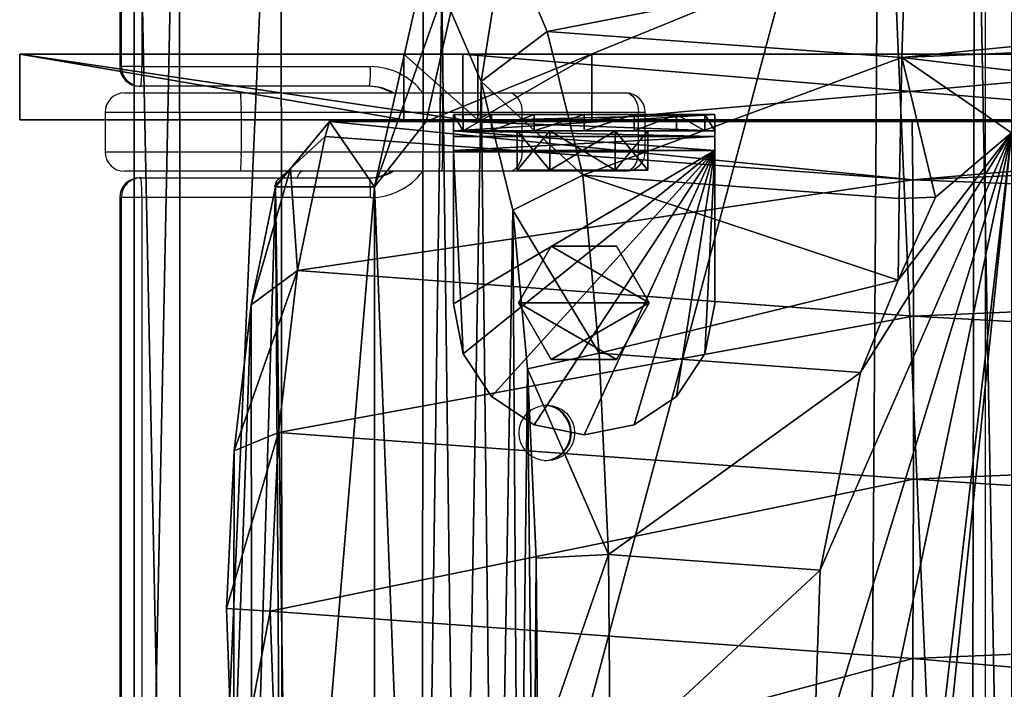
# Model space of a CAD drawing. Units: centimetres. Extents: x -195 to 196, y -174 to 175.
# Drawn here: x -44 to -29, y 1 to 11 of the extents above; entities that cross this region are included whole.
import ezdxf

# ---------------------------------------------------------------- set-up
doc = ezdxf.new("R2010")
doc.units = ezdxf.units.CM
doc.header["$LTSCALE"] = 2.54
doc.layers.get('0').update_dxf_attribs({"true_color": 0xff5454})
doc.layers.add('VP-EQ', color=7, linetype='Continuous', true_color=0x8a3492)

# ---------------------------------------------------------------- blocks, each defined once
blk = doc.blocks.new('Grupuj_18')
at = {"color": 0}
mesh = blk.add_polyface(dxfattribs=at)
corners = [(0.5, 0.573), (2, 0.829, 0.827), (1.5, 0.573), (0, 0.829, 0.827), (0.5, 1.085, 1.655), (1.5, 1.085, 1.655)]
mesh.append_faces([[corners[k] for k in face] for face in [(0, 1, 2), (1, 4, 5)]], dxfattribs={"vtx0": -1, "color": 0})
mesh.append_faces([[corners[k] for k in face] for face in [(1, 0, 3), (1, 3, 4)]], dxfattribs={"vtx0": -1, "vtx2": -1, "color": 0})
mesh = blk.add_polyface(dxfattribs=at)
corners = [(0.5, 0.512, 1.832), (0, 0.829, 0.827), (0, 0.256, 1.005), (0.5, 1.085, 1.655)]
mesh.append_faces([[corners[k] for k in face] for face in [(0, 1, 2), (1, 0, 3)]], dxfattribs={"vtx0": -1, "color": 0})
mesh = blk.add_polyface(dxfattribs=at)
corners = [(1.5, 0.512, 1.832), (0.5, 1.085, 1.655), (0.5, 0.512, 1.832), (1.5, 1.085, 1.655)]
mesh.append_faces([[corners[k] for k in face] for face in [(0, 1, 2), (1, 0, 3)]], dxfattribs={"vtx0": -1, "color": 0})
mesh = blk.add_polyface(dxfattribs=at)
corners = [(2, 0.829, 0.827), (1.5, 0.512, 1.832), (2, 0.256, 1.005), (1.5, 1.085, 1.655)]
mesh.append_faces([[corners[k] for k in face] for face in [(0, 1, 2), (1, 0, 3)]], dxfattribs={"vtx0": -1, "color": 0})
mesh = blk.add_polyface(dxfattribs=at)
corners = [(0, 0.256, 1.005), (0.5, 0.573), (0.5, 0, 0.177), (0, 0.829, 0.827)]
mesh.append_faces([[corners[k] for k in face] for face in [(0, 1, 2), (1, 0, 3)]], dxfattribs={"vtx0": -1, "color": 0})
mesh = blk.add_polyface(dxfattribs=at)
corners = [(1.5, 0.573), (2, 0.256, 1.005), (1.5, 0, 0.177), (2, 0.829, 0.827)]
mesh.append_faces([[corners[k] for k in face] for face in [(0, 1, 2), (1, 0, 3)]], dxfattribs={"vtx0": -1, "color": 0})
mesh = blk.add_polyface(dxfattribs=at)
corners = [(2, 0.256, 1.005), (0.5, 0, 0.177), (1.5, 0, 0.177), (0, 0.256, 1.005), (1.5, 0.512, 1.832), (0.5, 0.512, 1.832)]
mesh.append_faces([[corners[k] for k in face] for face in [(0, 1, 2), (3, 4, 5)]], dxfattribs={"vtx0": -1, "color": 0})
mesh.append_faces([[corners[k] for k in face] for face in [(1, 0, 3)]], dxfattribs={"vtx0": -1, "vtx1": -1, "color": 0})
mesh.append_faces([[corners[k] for k in face] for face in [(3, 0, 4)]], dxfattribs={"vtx0": -1, "vtx2": -1, "color": 0})
mesh = blk.add_polyface(dxfattribs=at)
corners = [(1.5, 0.573), (0.5, 0, 0.177), (0.5, 0.573), (1.5, 0, 0.177)]
mesh.append_faces([[corners[k] for k in face] for face in [(0, 1, 2), (1, 0, 3)]], dxfattribs={"vtx0": -1, "color": 0})
blk = doc.blocks.new('Grupuj_23')
at = {"color": 0}
mesh = blk.add_polyface(dxfattribs=at)
corners = [(8.749, 1, 0.254), (21.215, 1, 0.608), (20.012, 1), (7.006, 1, 0.827), (21.38, 1, 1.946), (5.876, 1, 2.273), (20.24, 1, 4.899), (0, 1, 17.501), (18.852, 1, 7.284), (6.778, 1, 17.302)]
mesh.append_faces([[corners[k] for k in face] for face in [(0, 1, 2), (8, 7, 9)]], dxfattribs={"vtx0": -1, "color": 0})
mesh.append_faces([[corners[k] for k in face] for face in [(1, 3, 4), (4, 5, 6), (6, 7, 8)]], dxfattribs={"vtx0": -1, "vtx1": -1, "color": 0})
mesh.append_faces([[corners[k] for k in face] for face in [(1, 0, 3), (4, 3, 5), (6, 5, 7)]], dxfattribs={"vtx0": -1, "vtx2": -1, "color": 0})
mesh = blk.add_polyface(dxfattribs=at)
corners = [(0, 1, 17.501), (5.876, 0, 2.273), (0, 0, 17.501), (5.876, 1, 2.273)]
mesh.append_faces([[corners[k] for k in face] for face in [(0, 1, 2), (1, 0, 3)]], dxfattribs={"vtx0": -1, "color": 0})
mesh = blk.add_polyface(dxfattribs=at)
corners = [(6.778, 0, 17.302), (0, 1, 17.501), (0, 0, 17.501), (6.778, 1, 17.302)]
mesh.append_faces([[corners[k] for k in face] for face in [(0, 1, 2), (1, 0, 3)]], dxfattribs={"vtx0": -1, "color": 0})
mesh = blk.add_polyface(dxfattribs=at)
corners = [(5.876, 1, 2.273), (7.006, 0, 0.827), (5.876, 0, 2.273), (7.006, 1, 0.827)]
mesh.append_faces([[corners[k] for k in face] for face in [(0, 1, 2), (1, 0, 3)]], dxfattribs={"vtx0": -1, "color": 0})
mesh = blk.add_polyface(dxfattribs=at)
corners = [(18.852, 0, 7.284), (6.778, 1, 17.302), (6.778, 0, 17.302), (18.852, 1, 7.284)]
mesh.append_faces([[corners[k] for k in face] for face in [(0, 1, 2), (1, 0, 3)]], dxfattribs={"vtx0": -1, "color": 0})
mesh = blk.add_polyface(dxfattribs=at)
corners = [(8.749, 1, 0.254), (7.006, 0, 0.827), (7.006, 1, 0.827), (8.749, 0, 0.254)]
mesh.append_faces([[corners[k] for k in face] for face in [(0, 1, 2), (1, 0, 3)]], dxfattribs={"vtx0": -1, "color": 0})
mesh = blk.add_polyface(dxfattribs=at)
corners = [(20.012, 1), (8.749, 0, 0.254), (8.749, 1, 0.254), (20.012, 0)]
mesh.append_faces([[corners[k] for k in face] for face in [(0, 1, 2), (1, 0, 3)]], dxfattribs={"vtx0": -1, "color": 0})
mesh = blk.add_polyface(dxfattribs=at)
corners = [(21.215, 0, 0.608), (8.749, 0, 0.254), (20.012, 0), (7.006, 0, 0.827), (21.38, 0, 1.946), (5.876, 0, 2.273), (20.24, 0, 4.899), (0, 0, 17.501), (18.852, 0, 7.284), (6.778, 0, 17.302)]
mesh.append_faces([[corners[k] for k in face] for face in [(0, 1, 2), (7, 8, 9)]], dxfattribs={"vtx0": -1, "color": 0})
mesh.append_faces([[corners[k] for k in face] for face in [(1, 0, 3), (3, 4, 5), (5, 6, 7)]], dxfattribs={"vtx0": -1, "vtx1": -1, "color": 0})
mesh.append_faces([[corners[k] for k in face] for face in [(3, 0, 4), (5, 4, 6), (7, 6, 8)]], dxfattribs={"vtx0": -1, "vtx2": -1, "color": 0})
blk = doc.blocks.new('Grupuj_24')
at = {"color": 0}
mesh = blk.add_polyface(dxfattribs=at)
corners = [(0, 4.646, 5.896), (0, 4.347, 5.747), (0, 4.347, 5.997), (0, 4.559, 5.66), (0, 4.647, 5.447), (0, 4.795, 5.747), (0, 4.897, 5.447)]
mesh.append_faces([[corners[k] for k in face] for face in [(0, 1, 2), (4, 5, 6)]], dxfattribs={"vtx0": -1, "color": 0})
mesh.append_faces([[corners[k] for k in face] for face in [(1, 0, 3), (3, 0, 4)]], dxfattribs={"vtx0": -1, "vtx1": -1, "color": 0})
mesh.append_faces([[corners[k] for k in face] for face in [(4, 0, 5)]], dxfattribs={"vtx0": -1, "vtx2": -1, "color": 0})
mesh = blk.add_polyface(dxfattribs=at)
corners = [(4, 4.897, 5.447), (0, 4.647, 5.447), (0, 4.897, 5.447), (4, 4.647, 5.447)]
mesh.append_faces([[corners[k] for k in face] for face in [(0, 1, 2), (1, 0, 3)]], dxfattribs={"vtx0": -1, "color": 0})
mesh = blk.add_polyface(dxfattribs=at)
corners = [(0, 4.795, 5.747), (4, 4.897, 5.447), (0, 4.897, 5.447), (4, 4.795, 5.747)]
mesh.append_faces([[corners[k] for k in face] for face in [(0, 1, 2), (1, 0, 3)]], dxfattribs={"vtx0": -1, "color": 0})
mesh = blk.add_polyface(dxfattribs=at)
corners = [(0, 4.647, 5.447), (0, 4.897, 2), (0, 4.647, 2), (0, 4.897, 5.447)]
mesh.append_faces([[corners[k] for k in face] for face in [(0, 1, 2), (1, 0, 3)]], dxfattribs={"vtx0": -1, "color": 0})
mesh = blk.add_polyface(dxfattribs=at)
corners = [(1.235, 4.897, 0.152), (2.765, 4.897, 0.152), (2, 4.897), (0.586, 4.897, 0.586), (3.414, 4.897, 0.586), (0.152, 4.897, 1.235), (3.848, 4.897, 1.235), (0, 4.897, 2), (4, 4.897, 2), (0, 4.897, 5.447), (4, 4.897, 5.447)]
mesh.append_faces([[corners[k] for k in face] for face in [(0, 1, 2), (8, 9, 10)]], dxfattribs={"vtx0": -1, "color": 0})
mesh.append_faces([[corners[k] for k in face] for face in [(1, 3, 4), (4, 5, 6), (6, 7, 8)]], dxfattribs={"vtx0": -1, "vtx1": -1, "color": 0})
mesh.append_faces([[corners[k] for k in face] for face in [(1, 0, 3), (4, 3, 5), (6, 5, 7), (8, 7, 9)]], dxfattribs={"vtx0": -1, "vtx2": -1, "color": 0})
mesh = blk.add_polyface(dxfattribs=at)
corners = [(0, 4.897, 2), (0.152, 4.647, 1.235), (0, 4.647, 2), (0.152, 4.897, 1.235)]
mesh.append_faces([[corners[k] for k in face] for face in [(0, 1, 2), (1, 0, 3)]], dxfattribs={"vtx0": -1, "color": 0})
mesh = blk.add_polyface(dxfattribs=at)
corners = [(0.152, 4.647, 1.235), (0.586, 4.897, 0.586), (0.586, 4.647, 0.586), (0.152, 4.897, 1.235)]
mesh.append_faces([[corners[k] for k in face] for face in [(0, 1, 2), (1, 0, 3)]], dxfattribs={"vtx0": -1, "color": 0})
mesh = blk.add_polyface(dxfattribs=at)
corners = [(1.235, 4.897, 0.152), (0.586, 4.647, 0.586), (0.586, 4.897, 0.586), (1.235, 4.647, 0.152)]
mesh.append_faces([[corners[k] for k in face] for face in [(0, 1, 2), (1, 0, 3)]], dxfattribs={"vtx0": -1, "color": 0})
mesh = blk.add_polyface(dxfattribs=at)
corners = [(2, 4.897), (1.235, 4.647, 0.152), (1.235, 4.897, 0.152), (2, 4.647)]
mesh.append_faces([[corners[k] for k in face] for face in [(0, 1, 2), (1, 0, 3)]], dxfattribs={"vtx0": -1, "color": 0})
mesh = blk.add_polyface(dxfattribs=at)
corners = [(2.765, 4.897, 0.152), (2, 4.647), (2, 4.897), (2.765, 4.647, 0.152)]
mesh.append_faces([[corners[k] for k in face] for face in [(0, 1, 2), (1, 0, 3)]], dxfattribs={"vtx0": -1, "color": 0})
mesh = blk.add_polyface(dxfattribs=at)
corners = [(3.414, 4.897, 0.586), (2.765, 4.647, 0.152), (2.765, 4.897, 0.152), (3.414, 4.647, 0.586)]
mesh.append_faces([[corners[k] for k in face] for face in [(0, 1, 2), (1, 0, 3)]], dxfattribs={"vtx0": -1, "color": 0})
mesh = blk.add_polyface(dxfattribs=at)
corners = [(3.414, 4.897, 0.586), (3.848, 4.647, 1.235), (3.414, 4.647, 0.586), (3.848, 4.897, 1.235)]
mesh.append_faces([[corners[k] for k in face] for face in [(0, 1, 2), (1, 0, 3)]], dxfattribs={"vtx0": -1, "color": 0})
mesh = blk.add_polyface(dxfattribs=at)
corners = [(3.848, 4.897, 1.235), (4, 4.647, 2), (3.848, 4.647, 1.235), (4, 4.897, 2)]
mesh.append_faces([[corners[k] for k in face] for face in [(0, 1, 2), (1, 0, 3)]], dxfattribs={"vtx0": -1, "color": 0})
mesh = blk.add_polyface(dxfattribs=at)
corners = [(4, 4.559, 5.66), (4, 4.347, 5.997), (4, 4.347, 5.747), (4, 4.646, 5.896), (4, 4.647, 5.447), (4, 4.795, 5.747), (4, 4.897, 5.447)]
mesh.append_faces([[corners[k] for k in face] for face in [(0, 1, 2), (5, 4, 6)]], dxfattribs={"vtx0": -1, "color": 0})
mesh.append_faces([[corners[k] for k in face] for face in [(1, 0, 3), (3, 4, 5)]], dxfattribs={"vtx0": -1, "vtx1": -1, "color": 0})
mesh.append_faces([[corners[k] for k in face] for face in [(3, 0, 4)]], dxfattribs={"vtx0": -1, "vtx2": -1, "color": 0})
mesh = blk.add_polyface(dxfattribs=at)
corners = [(4, 4.897, 2), (4, 4.647, 5.447), (4, 4.647, 2), (4, 4.897, 5.447)]
mesh.append_faces([[corners[k] for k in face] for face in [(0, 1, 2), (1, 0, 3)]], dxfattribs={"vtx0": -1, "color": 0})
mesh = blk.add_polyface(dxfattribs=at)
corners = [(4, 4.646, 5.896), (0, 4.795, 5.747), (0, 4.646, 5.896), (4, 4.795, 5.747)]
mesh.append_faces([[corners[k] for k in face] for face in [(0, 1, 2), (1, 0, 3)]], dxfattribs={"vtx0": -1, "color": 0})
mesh = blk.add_polyface(dxfattribs=at)
corners = [(4, 4.559, 5.66), (0, 4.647, 5.447), (4, 4.647, 5.447), (0, 4.559, 5.66)]
mesh.append_faces([[corners[k] for k in face] for face in [(0, 1, 2), (1, 0, 3)]], dxfattribs={"vtx0": -1, "color": 0})
mesh = blk.add_polyface(dxfattribs=at)
corners = [(2.765, 4.647, 0.152), (1.235, 4.647, 0.152), (2, 4.647), (3.414, 4.647, 0.586), (0.586, 4.647, 0.586), (3.848, 4.647, 1.235), (0.152, 4.647, 1.235), (4, 4.647, 2), (0, 4.647, 2), (4, 4.647, 5.447), (0, 4.647, 5.447)]
mesh.append_faces([[corners[k] for k in face] for face in [(0, 1, 2), (8, 9, 10)]], dxfattribs={"vtx0": -1, "color": 0})
mesh.append_faces([[corners[k] for k in face] for face in [(1, 3, 4), (4, 5, 6), (6, 7, 8)]], dxfattribs={"vtx0": -1, "vtx1": -1, "color": 0})
mesh.append_faces([[corners[k] for k in face] for face in [(1, 0, 3), (4, 3, 5), (6, 5, 7), (8, 7, 9)]], dxfattribs={"vtx0": -1, "vtx2": -1, "color": 0})
mesh = blk.add_polyface(dxfattribs=at)
corners = [(4, 4.347, 5.997), (0, 4.646, 5.896), (0, 4.347, 5.997), (4, 4.646, 5.896)]
mesh.append_faces([[corners[k] for k in face] for face in [(0, 1, 2), (1, 0, 3)]], dxfattribs={"vtx0": -1, "color": 0})
mesh = blk.add_polyface(dxfattribs=at)
corners = [(4, 4.559, 5.66), (0, 4.347, 5.747), (0, 4.559, 5.66), (4, 4.347, 5.747)]
mesh.append_faces([[corners[k] for k in face] for face in [(0, 1, 2), (1, 0, 3)]], dxfattribs={"vtx0": -1, "color": 0})
mesh = blk.add_polyface(dxfattribs=at)
corners = [(0.152, 1.235, 5.997), (0, 4.347, 5.997), (0, 2, 5.997), (4, 4.347, 5.997), (0.586, 0.586, 5.997), (1.235, 0.152, 5.997), (2, 0, 5.997), (2.765, 0.152, 5.997), (3.414, 0.586, 5.997), (3.848, 1.235, 5.997), (4, 2, 5.997)]
mesh.append_faces([[corners[k] for k in face] for face in [(0, 1, 2), (3, 9, 10)]], dxfattribs={"vtx0": -1, "color": 0})
mesh.append_faces([[corners[k] for k in face] for face in [(1, 0, 3)]], dxfattribs={"vtx0": -1, "vtx1": -1, "color": 0})
mesh.append_faces([[corners[k] for k in face] for face in [(3, 0, 4), (3, 4, 5), (3, 5, 6), (3, 6, 7), (3, 7, 8), (3, 8, 9)]], dxfattribs={"vtx0": -1, "vtx2": -1, "color": 0})
mesh = blk.add_polyface(dxfattribs=at)
corners = [(4, 4.347, 5.747), (0, 2, 5.747), (0, 4.347, 5.747), (0.152, 1.235, 5.747), (0.586, 0.586, 5.747), (1.235, 0.152, 5.747), (2, 0, 5.747), (2.765, 0.152, 5.747), (3.414, 0.586, 5.747), (3.848, 1.235, 5.747), (4, 2, 5.747)]
mesh.append_faces([[corners[k] for k in face] for face in [(0, 1, 2), (9, 0, 10)]], dxfattribs={"vtx0": -1, "color": 0})
mesh.append_faces([[corners[k] for k in face] for face in [(1, 0, 3), (3, 0, 4), (4, 0, 5), (5, 0, 6), (6, 0, 7), (7, 0, 8), (8, 0, 9)]], dxfattribs={"vtx0": -1, "vtx1": -1, "color": 0})
mesh = blk.add_polyface(dxfattribs=at)
corners = [(0, 4.347, 5.997), (0, 2, 5.747), (0, 2, 5.997), (0, 4.347, 5.747)]
mesh.append_faces([[corners[k] for k in face] for face in [(0, 1, 2), (1, 0, 3)]], dxfattribs={"vtx0": -1, "color": 0})
mesh = blk.add_polyface(dxfattribs=at)
corners = [(0, 4.347, 5.997), (4, 4.347, 5.747), (0, 4.347, 5.747), (4, 4.347, 5.997)]
mesh.append_faces([[corners[k] for k in face] for face in [(0, 1, 2), (1, 0, 3)]], dxfattribs={"vtx0": -1, "color": 0})
mesh = blk.add_polyface(dxfattribs=at)
corners = [(4, 4.347, 5.747), (4, 2, 5.997), (4, 2, 5.747), (4, 4.347, 5.997)]
mesh.append_faces([[corners[k] for k in face] for face in [(0, 1, 2), (1, 0, 3)]], dxfattribs={"vtx0": -1, "color": 0})
mesh = blk.add_polyface(dxfattribs=at)
corners = [(0, 2, 5.997), (0.152, 1.235, 5.747), (0.152, 1.235, 5.997), (0, 2, 5.747)]
mesh.append_faces([[corners[k] for k in face] for face in [(0, 1, 2), (1, 0, 3)]], dxfattribs={"vtx0": -1, "color": 0})
mesh = blk.add_polyface(dxfattribs=at)
corners = [(4, 2, 5.747), (3.848, 1.235, 5.997), (3.848, 1.235, 5.747), (4, 2, 5.997)]
mesh.append_faces([[corners[k] for k in face] for face in [(0, 1, 2), (1, 0, 3)]], dxfattribs={"vtx0": -1, "color": 0})
mesh = blk.add_polyface(dxfattribs=at)
corners = [(0.152, 1.235, 5.997), (0.586, 0.586, 5.747), (0.586, 0.586, 5.997), (0.152, 1.235, 5.747)]
mesh.append_faces([[corners[k] for k in face] for face in [(0, 1, 2), (1, 0, 3)]], dxfattribs={"vtx0": -1, "color": 0})
mesh = blk.add_polyface(dxfattribs=at)
corners = [(3.848, 1.235, 5.747), (3.414, 0.586, 5.997), (3.414, 0.586, 5.747), (3.848, 1.235, 5.997)]
mesh.append_faces([[corners[k] for k in face] for face in [(0, 1, 2), (1, 0, 3)]], dxfattribs={"vtx0": -1, "color": 0})
mesh = blk.add_polyface(dxfattribs=at)
corners = [(1.235, 0.152, 5.747), (0.586, 0.586, 5.997), (0.586, 0.586, 5.747), (1.235, 0.152, 5.997)]
mesh.append_faces([[corners[k] for k in face] for face in [(0, 1, 2), (1, 0, 3)]], dxfattribs={"vtx0": -1, "color": 0})
mesh = blk.add_polyface(dxfattribs=at)
corners = [(3.414, 0.586, 5.997), (2.765, 0.152, 5.747), (3.414, 0.586, 5.747), (2.765, 0.152, 5.997)]
mesh.append_faces([[corners[k] for k in face] for face in [(0, 1, 2), (1, 0, 3)]], dxfattribs={"vtx0": -1, "color": 0})
mesh = blk.add_polyface(dxfattribs=at)
corners = [(2, 0, 5.997), (1.235, 0.152, 5.747), (2, 0, 5.747), (1.235, 0.152, 5.997)]
mesh.append_faces([[corners[k] for k in face] for face in [(0, 1, 2), (1, 0, 3)]], dxfattribs={"vtx0": -1, "color": 0})
mesh = blk.add_polyface(dxfattribs=at)
corners = [(2.765, 0.152, 5.997), (2, 0, 5.747), (2.765, 0.152, 5.747), (2, 0, 5.997)]
mesh.append_faces([[corners[k] for k in face] for face in [(0, 1, 2), (1, 0, 3)]], dxfattribs={"vtx0": -1, "color": 0})
blk = doc.blocks.new('Komponent_6')
at = {"color": 153, "true_color": 0x6495eb}
blk.add_blockref('Grupuj_23', (0, 4.997), dxfattribs=at)
at = {"color": 253, "true_color": 0xa8a8a8, "extrusion": (0, -0.295708, 0.955278)}
blk.add_blockref('Grupuj_18', (7.607, 6.588, 6.809), dxfattribs=at)
at = {"color": 253, "true_color": 0xa8a8a8}
blk.add_blockref('Grupuj_24', (6.632, 0.181, 7.518), dxfattribs=at)
at = {"color": 253, "true_color": 0xa8a8a8, "extrusion": (0, -0.955278, -0.295708)}
blk.add_blockref('Grupuj_18', (7.627, 11.193, -6.851), dxfattribs=at)
blk = doc.blocks.new('R__nica_2')
at = {"color": 0}
mesh = blk.add_polyface(dxfattribs=at)
corners = [(3.096, 18.403, 205.207), (7.63, 20.269, 175.254), (5.539, 19.201, 175.138), (5.191, 19.471, 205.28)]
mesh.append_faces([[corners[k] for k in face] for face in [(0, 1, 2), (1, 0, 3)]], dxfattribs={"vtx0": -1, "color": 0})
mesh = blk.add_polyface(dxfattribs=at)
corners = [(8.758, 16.958, 214.997), (6.646, 20.135, 213.064), (6.37, 19.371, 213.987), (9.068, 17.688, 214.088)]
mesh.append_faces([[corners[k] for k in face] for face in [(0, 1, 2), (1, 0, 3)]], dxfattribs={"vtx0": -1, "color": 0})
mesh = blk.add_polyface(dxfattribs=at)
corners = [(7.1, 19.878, 205.352), (9.603, 17.688, 193.261), (7.349, 20.101, 186.983), (9.068, 17.688, 214.088), (6.646, 20.135, 213.064)]
mesh.append_faces([[corners[k] for k in face] for face in [(0, 1, 2), (3, 0, 4)]], dxfattribs={"vtx0": -1, "color": 0})
mesh.append_faces([[corners[k] for k in face] for face in [(1, 0, 3)]], dxfattribs={"vtx0": -1, "vtx1": -1, "color": 0})
mesh = blk.add_polyface(dxfattribs=at)
corners = [(3.104, 18.695, 211.567), (5.191, 19.471, 205.28), (3.096, 18.403, 205.207), (5.2, 19.801, 212.453)]
mesh.append_faces([[corners[k] for k in face] for face in [(0, 1, 2), (1, 0, 3)]], dxfattribs={"vtx0": -1, "color": 0})
mesh = blk.add_polyface(dxfattribs=at)
corners = [(3.501, 18.134, 212.775), (5.2, 19.801, 212.453), (3.104, 18.695, 211.567), (5.439, 19.156, 213.594)]
mesh.append_faces([[corners[k] for k in face] for face in [(0, 1, 2), (1, 0, 3)]], dxfattribs={"vtx0": -1, "color": 0})
mesh = blk.add_polyface(dxfattribs=at)
corners = [(0.92, 8.505, 211.684), (0.785, 12.815, 211.627), (0.709, 10.58, 211.595), (1.218, 14.929, 211.81), (1.644, 6.61, 211.99), (1.939, 16.699, 212.115), (2.816, 5.006, 212.486), (3.501, 18.134, 212.775), (4.595, 3.881, 213.237), (5.439, 19.156, 213.594), (6.423, 3.32, 214.01), (6.37, 19.371, 213.987), (8.758, 16.958, 214.997), (8.758, 5.679, 214.997), (12.932, 5.679, 216.76), (13.645, 16.958, 217.062), (13.343, 6.143, 216.934), (14.805, 7.987, 217.552), (14.847, 15.642, 217.57), (15.716, 10.065, 217.937), (15.683, 14.012, 217.923), (16.056, 12.253, 218.081)]
mesh.append_faces([[corners[k] for k in face] for face in [(0, 1, 2), (20, 19, 21)]], dxfattribs={"vtx0": -1, "color": 0})
mesh.append_faces([[corners[k] for k in face] for face in [(1, 0, 3), (3, 4, 5), (5, 6, 7), (7, 8, 9), (9, 10, 11), (11, 10, 12), (12, 14, 15), (15, 17, 18), (18, 19, 20)]], dxfattribs={"vtx0": -1, "vtx1": -1, "color": 0})
mesh.append_faces([[corners[k] for k in face] for face in [(3, 0, 4), (5, 4, 6), (7, 6, 8), (9, 8, 10), (12, 10, 13), (12, 13, 14), (15, 14, 16), (15, 16, 17), (18, 17, 19)]], dxfattribs={"vtx0": -1, "vtx2": -1, "color": 0})
mesh = blk.add_polyface(dxfattribs=at)
corners = [(13.393, 18.989, 190.137), (16.464, 17.83, 175.792), (14.569, 19.374, 175.67), (14.618, 17.688, 193.524), (14.038, 17.037, 205.657), (13.238, 17.688, 205.619)]
mesh.append_faces([[corners[k] for k in face] for face in [(0, 1, 2), (4, 3, 5)]], dxfattribs={"vtx0": -1, "color": 0})
mesh.append_faces([[corners[k] for k in face] for face in [(1, 3, 4)]], dxfattribs={"vtx0": -1, "vtx1": -1, "color": 0})
mesh.append_faces([[corners[k] for k in face] for face in [(1, 0, 3)]], dxfattribs={"vtx0": -1, "vtx2": -1, "color": 0})
mesh = blk.add_polyface(dxfattribs=at)
corners = [(2.618, 17.244, 189.52), (5.539, 19.201, 175.138), (3.794, 17.628, 175.045), (3.096, 18.403, 205.207), (2.267, 17.564, 203.196), (1.401, 16.846, 204.504), (1.348, 16.828, 205.153)]
mesh.append_faces([[corners[k] for k in face] for face in [(0, 1, 2), (3, 5, 6)]], dxfattribs={"vtx0": -1, "color": 0})
mesh.append_faces([[corners[k] for k in face] for face in [(1, 0, 3)]], dxfattribs={"vtx0": -1, "vtx1": -1, "color": 0})
mesh.append_faces([[corners[k] for k in face] for face in [(3, 0, 4), (3, 4, 5)]], dxfattribs={"vtx0": -1, "vtx2": -1, "color": 0})
mesh = blk.add_polyface(dxfattribs=at)
corners = [(1.355, 17.089, 210.828), (3.096, 18.403, 205.207), (1.348, 16.828, 205.153), (3.104, 18.695, 211.567)]
mesh.append_faces([[corners[k] for k in face] for face in [(0, 1, 2), (1, 0, 3)]], dxfattribs={"vtx0": -1, "color": 0})
mesh = blk.add_polyface(dxfattribs=at)
corners = [(3.501, 18.134, 212.775), (1.355, 17.089, 210.828), (1.939, 16.699, 212.115), (3.104, 18.695, 211.567)]
mesh.append_faces([[corners[k] for k in face] for face in [(0, 1, 2), (1, 0, 3)]], dxfattribs={"vtx0": -1, "color": 0})
mesh = blk.add_polyface(dxfattribs=at)
corners = [(17.829, 16.311, 175.883), (14.038, 17.037, 205.657), (15.404, 15.518, 205.727), (16.464, 17.83, 175.792)]
mesh.append_faces([[corners[k] for k in face] for face in [(0, 1, 2), (1, 0, 3)]], dxfattribs={"vtx0": -1, "color": 0})
mesh = blk.add_polyface(dxfattribs=at)
corners = [(8.758, 16.958, 214.997), (13.843, 17.688, 216.105), (9.068, 17.688, 214.088), (13.645, 16.958, 217.062), (13.718, 17.166, 216.795), (13.668, 16.958, 217.071)]
mesh.append_faces([[corners[k] for k in face] for face in [(0, 1, 2), (4, 3, 5)]], dxfattribs={"vtx0": -1, "color": 0})
mesh.append_faces([[corners[k] for k in face] for face in [(1, 3, 4)]], dxfattribs={"vtx0": -1, "vtx1": -1, "color": 0})
mesh.append_faces([[corners[k] for k in face] for face in [(1, 0, 3)]], dxfattribs={"vtx0": -1, "vtx2": -1, "color": 0})
mesh = blk.add_polyface(dxfattribs=at)
corners = [(9.068, 17.688, 214.088), (14.618, 17.688, 193.524), (9.603, 17.688, 193.261), (13.238, 17.688, 205.619), (13.843, 17.688, 216.105)]
mesh.append_faces([[corners[k] for k in face] for face in [(0, 1, 2), (3, 0, 4)]], dxfattribs={"vtx0": -1, "color": 0})
mesh.append_faces([[corners[k] for k in face] for face in [(1, 0, 3)]], dxfattribs={"vtx0": -1, "vtx1": -1, "color": 0})
mesh = blk.add_polyface(dxfattribs=at)
corners = [(13.843, 17.688, 216.105), (14.038, 17.037, 205.657), (13.238, 17.688, 205.619), (14.052, 17.522, 216.194)]
mesh.append_faces([[corners[k] for k in face] for face in [(0, 1, 2), (1, 0, 3)]], dxfattribs={"vtx0": -1, "color": 0})
mesh = blk.add_polyface(dxfattribs=at)
corners = [(13.718, 17.166, 216.795), (14.052, 17.522, 216.194), (13.843, 17.688, 216.105)]
mesh.append_faces([[corners[k] for k in face] for face in [(0, 1, 2)]], dxfattribs={"color": 0})
mesh = blk.add_polyface(dxfattribs=at)
corners = [(1.037, 5.954, 205.053), (2.267, 17.564, 203.196), (2.267, 4.515, 203.196), (0.914, 6.231, 205.239), (0.227, 8.093, 206.275), (0.002, 10.34, 206.615), (0.082, 12.683, 206.495), (0.541, 14.887, 205.802), (0.975, 15.918, 205.147), (1.401, 16.846, 204.504)]
mesh.append_faces([[corners[k] for k in face] for face in [(0, 1, 2), (1, 8, 9)]], dxfattribs={"vtx0": -1, "color": 0})
mesh.append_faces([[corners[k] for k in face] for face in [(1, 0, 3), (1, 3, 4), (1, 4, 5), (1, 5, 6), (1, 6, 7), (1, 7, 8)]], dxfattribs={"vtx0": -1, "vtx2": -1, "color": 0})
mesh = blk.add_polyface(dxfattribs=at)
corners = [(13.718, 17.166, 216.795), (15.418, 16.026, 216.771), (14.052, 17.522, 216.194), (14.847, 15.642, 217.57), (13.645, 16.958, 217.062), (13.584, 17.024, 217.036)]
mesh.append_faces([[corners[k] for k in face] for face in [(0, 1, 2), (4, 0, 5)]], dxfattribs={"vtx0": -1, "color": 0})
mesh.append_faces([[corners[k] for k in face] for face in [(1, 0, 3), (3, 0, 4)]], dxfattribs={"vtx0": -1, "vtx1": -1, "color": 0})
mesh = blk.add_polyface(dxfattribs=at)
corners = [(14.038, 17.037, 205.657), (15.418, 16.026, 216.771), (15.404, 15.518, 205.727), (14.052, 17.522, 216.194)]
mesh.append_faces([[corners[k] for k in face] for face in [(0, 1, 2), (1, 0, 3)]], dxfattribs={"vtx0": -1, "color": 0})
mesh = blk.add_polyface(dxfattribs=at)
corners = [(0.547, 15.102, 210.486), (0.975, 15.918, 205.147), (0.541, 14.887, 205.802), (1.355, 17.089, 210.828), (1.348, 16.828, 205.153)]
mesh.append_faces([[corners[k] for k in face] for face in [(0, 1, 2), (1, 3, 4)]], dxfattribs={"vtx0": -1, "color": 0})
mesh.append_faces([[corners[k] for k in face] for face in [(1, 0, 3)]], dxfattribs={"vtx0": -1, "vtx2": -1, "color": 0})
mesh = blk.add_polyface(dxfattribs=at)
corners = [(1.939, 16.699, 212.115), (0.547, 15.102, 210.486), (1.218, 14.929, 211.81), (1.355, 17.089, 210.828)]
mesh.append_faces([[corners[k] for k in face] for face in [(0, 1, 2), (1, 0, 3)]], dxfattribs={"vtx0": -1, "color": 0})
mesh = blk.add_polyface(dxfattribs=at)
corners = [(13.668, 16.958, 217.071), (13.584, 17.024, 217.036), (13.645, 16.958, 217.062)]
mesh.append_faces([[corners[k] for k in face] for face in [(0, 1, 2)]], dxfattribs={"color": 0})
mesh = blk.add_polyface(dxfattribs=at)
corners = [(1.401, 16.846, 204.504), (0.975, 15.918, 205.147), (1.348, 16.828, 205.153)]
mesh.append_faces([[corners[k] for k in face] for face in [(0, 1, 2)]], dxfattribs={"color": 0})
mesh = blk.add_polyface(dxfattribs=at)
corners = [(18.753, 14.489, 175.949), (15.404, 15.518, 205.727), (16.33, 13.697, 205.781), (17.829, 16.311, 175.883)]
mesh.append_faces([[corners[k] for k in face] for face in [(0, 1, 2), (1, 0, 3)]], dxfattribs={"vtx0": -1, "color": 0})
mesh = blk.add_polyface(dxfattribs=at)
corners = [(15.683, 14.012, 217.923), (15.418, 16.026, 216.771), (14.847, 15.642, 217.57), (16.344, 14.22, 217.163)]
mesh.append_faces([[corners[k] for k in face] for face in [(0, 1, 2), (1, 0, 3)]], dxfattribs={"vtx0": -1, "color": 0})
mesh = blk.add_polyface(dxfattribs=at)
corners = [(15.404, 15.518, 205.727), (16.344, 14.22, 217.163), (16.33, 13.697, 205.781), (15.418, 16.026, 216.771)]
mesh.append_faces([[corners[k] for k in face] for face in [(0, 1, 2), (1, 0, 3)]], dxfattribs={"vtx0": -1, "color": 0})
mesh = blk.add_polyface(dxfattribs=at)
corners = [(0.087, 12.857, 210.292), (0.541, 14.887, 205.802), (0.082, 12.683, 206.495), (0.547, 15.102, 210.486)]
mesh.append_faces([[corners[k] for k in face] for face in [(0, 1, 2), (1, 0, 3)]], dxfattribs={"vtx0": -1, "color": 0})
mesh = blk.add_polyface(dxfattribs=at)
corners = [(1.218, 14.929, 211.81), (0.087, 12.857, 210.292), (0.785, 12.815, 211.627), (0.547, 15.102, 210.486)]
mesh.append_faces([[corners[k] for k in face] for face in [(0, 1, 2), (1, 0, 3)]], dxfattribs={"vtx0": -1, "color": 0})
mesh = blk.add_polyface(dxfattribs=at)
corners = [(19.176, 12.488, 175.988), (16.33, 13.697, 205.781), (16.752, 11.696, 205.818), (18.753, 14.489, 175.949)]
mesh.append_faces([[corners[k] for k in face] for face in [(0, 1, 2), (1, 0, 3)]], dxfattribs={"vtx0": -1, "color": 0})
mesh = blk.add_polyface(dxfattribs=at)
corners = [(16.344, 14.22, 217.163), (16.056, 12.253, 218.081), (16.767, 12.226, 217.341), (15.683, 14.012, 217.923)]
mesh.append_faces([[corners[k] for k in face] for face in [(0, 1, 2), (1, 0, 3)]], dxfattribs={"vtx0": -1, "color": 0})
mesh = blk.add_polyface(dxfattribs=at)
corners = [(16.33, 13.697, 205.781), (16.767, 12.226, 217.341), (16.752, 11.696, 205.818), (16.344, 14.22, 217.163)]
mesh.append_faces([[corners[k] for k in face] for face in [(0, 1, 2), (1, 0, 3)]], dxfattribs={"vtx0": -1, "color": 0})
mesh = blk.add_polyface(dxfattribs=at)
corners = [(0.007, 10.507, 210.258), (0.082, 12.683, 206.495), (0.002, 10.34, 206.615), (0.087, 12.857, 210.292)]
mesh.append_faces([[corners[k] for k in face] for face in [(0, 1, 2), (1, 0, 3)]], dxfattribs={"vtx0": -1, "color": 0})
mesh = blk.add_polyface(dxfattribs=at)
corners = [(0.709, 10.58, 211.595), (0.087, 12.857, 210.292), (0.007, 10.507, 210.258), (0.785, 12.815, 211.627)]
mesh.append_faces([[corners[k] for k in face] for face in [(0, 1, 2), (1, 0, 3)]], dxfattribs={"vtx0": -1, "color": 0})
mesh = blk.add_polyface(dxfattribs=at)
corners = [(18.801, 10.074, 175.982), (16.752, 11.696, 205.818), (16.376, 9.281, 205.826), (19.176, 12.488, 175.988)]
mesh.append_faces([[corners[k] for k in face] for face in [(0, 1, 2), (1, 0, 3)]], dxfattribs={"vtx0": -1, "color": 0})
mesh = blk.add_polyface(dxfattribs=at)
corners = [(16.767, 12.226, 217.341), (15.716, 10.065, 217.937), (16.39, 9.803, 217.182), (16.056, 12.253, 218.081)]
mesh.append_faces([[corners[k] for k in face] for face in [(0, 1, 2), (1, 0, 3)]], dxfattribs={"vtx0": -1, "color": 0})
mesh = blk.add_polyface(dxfattribs=at)
corners = [(16.752, 11.696, 205.818), (16.39, 9.803, 217.182), (16.376, 9.281, 205.826), (16.767, 12.226, 217.341)]
mesh.append_faces([[corners[k] for k in face] for face in [(0, 1, 2), (1, 0, 3)]], dxfattribs={"vtx0": -1, "color": 0})
blk = doc.blocks.new('Grupuj_22')
at = {"color": 0}
mesh = blk.add_polyface(dxfattribs=at)
corners = [(0.71, 0.228, 1), (0, 33.096, 1), (0, 1.181, 1), (0.701, 34.037, 1), (2.271, 34.262, 1), (2.301, 0, 1), (11.547, 32.827, 1), (11.324, 1.396, 1), (12.962, 2.076, 1), (13.025, 32.214, 1), (13.6, 3.27, 1), (13.6, 31.137, 1)]
mesh.append_faces([[corners[k] for k in face] for face in [(0, 1, 2), (9, 10, 11)]], dxfattribs={"vtx0": -1, "color": 0})
mesh.append_faces([[corners[k] for k in face] for face in [(1, 0, 3), (3, 0, 4), (4, 5, 6), (6, 8, 9)]], dxfattribs={"vtx0": -1, "vtx1": -1, "color": 0})
mesh.append_faces([[corners[k] for k in face] for face in [(4, 0, 5), (6, 5, 7), (6, 7, 8), (9, 8, 10)]], dxfattribs={"vtx0": -1, "vtx2": -1, "color": 0})
mesh = blk.add_polyface(dxfattribs=at)
corners = [(0.701, 34.037), (0, 1.181), (0, 33.096), (0.71, 0.228), (2.271, 34.262), (2.301, 0), (11.547, 32.827), (11.324, 1.396), (12.962, 2.076), (13.025, 32.214), (13.6, 3.27), (13.6, 31.137)]
mesh.append_faces([[corners[k] for k in face] for face in [(0, 1, 2), (10, 9, 11)]], dxfattribs={"vtx0": -1, "color": 0})
mesh.append_faces([[corners[k] for k in face] for face in [(1, 0, 3), (3, 4, 5), (5, 6, 7), (7, 6, 8), (8, 9, 10)]], dxfattribs={"vtx0": -1, "vtx1": -1, "color": 0})
mesh.append_faces([[corners[k] for k in face] for face in [(3, 0, 4), (5, 4, 6), (8, 6, 9)]], dxfattribs={"vtx0": -1, "vtx2": -1, "color": 0})
mesh = blk.add_polyface(dxfattribs=at)
corners = [(0, 33.096, 1), (0, 1.181), (0, 1.181, 1), (0, 33.096)]
mesh.append_faces([[corners[k] for k in face] for face in [(0, 1, 2), (1, 0, 3)]], dxfattribs={"vtx0": -1, "color": 0})
blk = doc.blocks.new('Grupuj_1')
at = {"color": 153, "true_color": 0x6495eb, "xscale": 0.9870218003497421, "yscale": 1.04}
blk.add_blockref('Grupuj_22', (-0.197, 4.293, 62.212), dxfattribs=at)
at = {"color": 31, "true_color": 0xe8c47e, "extrusion": (-0.999328, 0, 0.036644), "xscale": 1.369999999999998, "yscale": 1.37, "zscale": 0.85351, "rotation": 90}
blk.add_blockref('R__nica_2', (-6.556, 33.929, -185.298), dxfattribs=at)
at = {"color": 0}
blk.add_blockref('Komponent_6', (-1.949, 25.82, 48.747), dxfattribs=at)
blk = doc.blocks.new('RB1366_')
at = {"color": 7, "linetype": 'Continuous', "lineweight": 25}
for p, q in [((94.715, 37.139), (94.715, 31.503)), ((94.715, 37.139), (94.715, 31.503)), ((94.74, 31.503), (94.74, 37.139)), ((95.052, 37.139), (95.052, 31.503)), ((107.955, 7.985), (107.955, 35.821)), ((94.715, 31.503), (94.74, 31.503)), ((95.052, 31.503), (94.74, 31.503)), ((95.052, 31.503), (98.549, 31.503)), ((95.04, 31.203), (95.015, 31.203)), ((98.537, 31.203), (95.04, 31.203)), ((94.79, 31.103), (96.56, 31.103)), ((96.56, 31.103), (99.641, 31.103)), ((99.641, 31.103), (100.672, 31.103)), ((100.672, 31.103), (102.452, 31.103)), ((94.49, 30.803), (94.49, 30.203)), ((96.573, 30.803), (96.573, 30.203)), ((99.653, 30.803), (96.573, 30.803)), ((99.653, 30.203), (99.653, 30.803)), ((100.866, 30.803), (99.653, 30.803)), ((100.866, 30.803), (100.866, 30.203)), ((102.647, 30.803), (100.866, 30.803)), ((102.647, 30.203), (102.647, 30.803)), ((102.752, 30.203), (102.752, 30.803)), ((96.573, 30.203), (99.653, 30.203)), ((99.653, 30.203), (100.866, 30.203)), ((100.866, 30.203), (102.647, 30.203)), ((96.56, 29.903), (94.79, 29.903)), ((99.641, 29.903), (96.56, 29.903)), ((100.672, 29.903), (99.641, 29.903)), ((102.452, 29.903), (100.672, 29.903)), ((95.015, 29.803), (95.04, 29.803)), ((95.04, 29.803), (98.537, 29.803)), ((94.715, 29.503), (94.715, 14.303)), ((94.74, 29.503), (94.715, 29.503)), ((94.715, 29.503), (94.715, 14.303)), ((95.052, 29.503), (94.74, 29.503)), ((94.74, 14.303), (94.74, 29.503)), ((95.052, 29.503), (95.052, 14.303)), ((98.549, 29.503), (95.052, 29.503))]:
    blk.add_line(p, q, dxfattribs=at)
at = {"color": 8, "linetype": 'Continuous', "lineweight": 25}
for p, q in [((94.715, 31.503), (94.715, 31.503)), ((96.573, 30.803), (94.49, 30.803)), ((102.752, 30.803), (102.647, 30.803)), ((94.49, 30.203), (96.573, 30.203)), ((102.647, 30.203), (102.752, 30.203)), ((94.715, 29.503), (94.715, 29.503))]:
    blk.add_line(p, q, dxfattribs=at)
at = {"color": 7, "linetype": 'Continuous', "lineweight": 25, "flags": 128}
for points in [[(100.672, 31.103), (100.71, 31.098), (100.746, 31.08), (100.78, 31.053), (100.809, 31.015), (100.834, 30.97), (100.852, 30.918), (100.863, 30.862), (100.866, 30.803)], [(102.452, 31.103), (102.49, 31.098), (102.527, 31.08), (102.56, 31.053), (102.59, 31.015), (102.614, 30.97), (102.632, 30.918), (102.643, 30.862), (102.647, 30.803)], [(100.866, 30.203), (100.863, 30.145), (100.852, 30.088), (100.834, 30.037), (100.809, 29.991), (100.78, 29.954), (100.746, 29.926), (100.71, 29.909), (100.672, 29.903)], [(102.647, 30.203), (102.643, 30.145), (102.632, 30.088), (102.614, 30.037), (102.59, 29.991), (102.56, 29.954), (102.527, 29.926), (102.49, 29.909), (102.452, 29.903)]]:
    blk.add_lwpolyline(points, dxfattribs=at)
at = {"color": 7, "linetype": 'Continuous', "lineweight": 25}
blk.add_circle((101.247, 25.903), 0.425, dxfattribs=at)
for centre, radius, start, end in [((95.015, 31.503), 0.3, 180, 270), ((95.015, 31.503), 0.3, 179.9753, 269.975), ((95.04, 31.503), 0.3, 179.9749, 269.9755), ((93.24, 31.428), 1.814, 352.8694, 2.3636), ((96.739, 31.428), 1.812, 352.8627, 2.3703), ((98.512, 30.504), 0.699, 58.9741, 89.9977), ((98.537, 30.504), 0.699, 58.9732, 89.9986), ((94.79, 30.803), 0.3, 90, 180), ((94.761, 30.878), 1.814, 357.6353, 7.1317), ((97.843, 30.878), 1.812, 357.6315, 7.1355), ((102.452, 30.803), 0.3, 0, 90), ((94.79, 30.203), 0.3, 180, 270), ((94.761, 30.128), 1.814, 352.8683, 2.3647), ((97.843, 30.128), 1.812, 352.8645, 2.3685), ((102.452, 30.203), 0.3, 270, 0), ((98.512, 30.502), 0.699, 270.0022, 301.0258), ((98.537, 30.502), 0.699, 270.0013, 301.0267), ((95.015, 29.503), 0.3, 90, 180), ((95.015, 29.503), 0.3, 90.0253, 180.0245), ((95.04, 29.503), 0.3, 90.0248, 180.025), ((93.24, 29.578), 1.814, 357.6365, 7.1305), ((96.739, 29.578), 1.812, 357.6297, 7.1373), ((101.186, 25.903), 0.425, 274.1117, 85.8883), ((101.197, 25.903), 0.425, 273.4082, 86.5918), ((101.197, 25.903), 0.425, 359.9722, 86.6062), ((101.197, 25.903), 0.425, 273.3938, 0.0278)]:
    blk.add_arc(centre, radius, start, end, dxfattribs=at)
at = {"color": 8, "linetype": 'Continuous', "lineweight": 25}
for centre, start, end in [((98.549, 30.504), 36.8386, 89.9917), ((98.549, 30.502), 270.0072, 323.1625)]:
    blk.add_arc(centre, 0.999, start, end, dxfattribs=at)
at = {"color": 7, "linetype": 'Continuous', "lineweight": 25}
blk.add_open_spline([(97.431, 29.803), (97.441, 29.829), (97.465, 29.89), (97.493, 29.898), (97.509, 29.903)], degree=3, knots=[0, 0, 0, 0, 0.428459, 1, 1, 1, 1], dxfattribs=at)
blk = doc.blocks.new('RB1366_2D_')
at = {"layer": 'VP-EQ', "color": 0}
blk.add_blockref('RB1366_', (449.896, -467.037), dxfattribs=at)

msp = doc.modelspace()

# ---------------------------------------------------------------- block references
at = {"color": 0}
msp.add_blockref('Grupuj_1', (-41.892, -21.558), dxfattribs=at)
at = {"layer": 'VP-EQ', "color": 0}
msp.add_blockref('RB1366_2D_', (-586.922, 445.604), dxfattribs=at)

doc.saveas('drawing.dxf')
